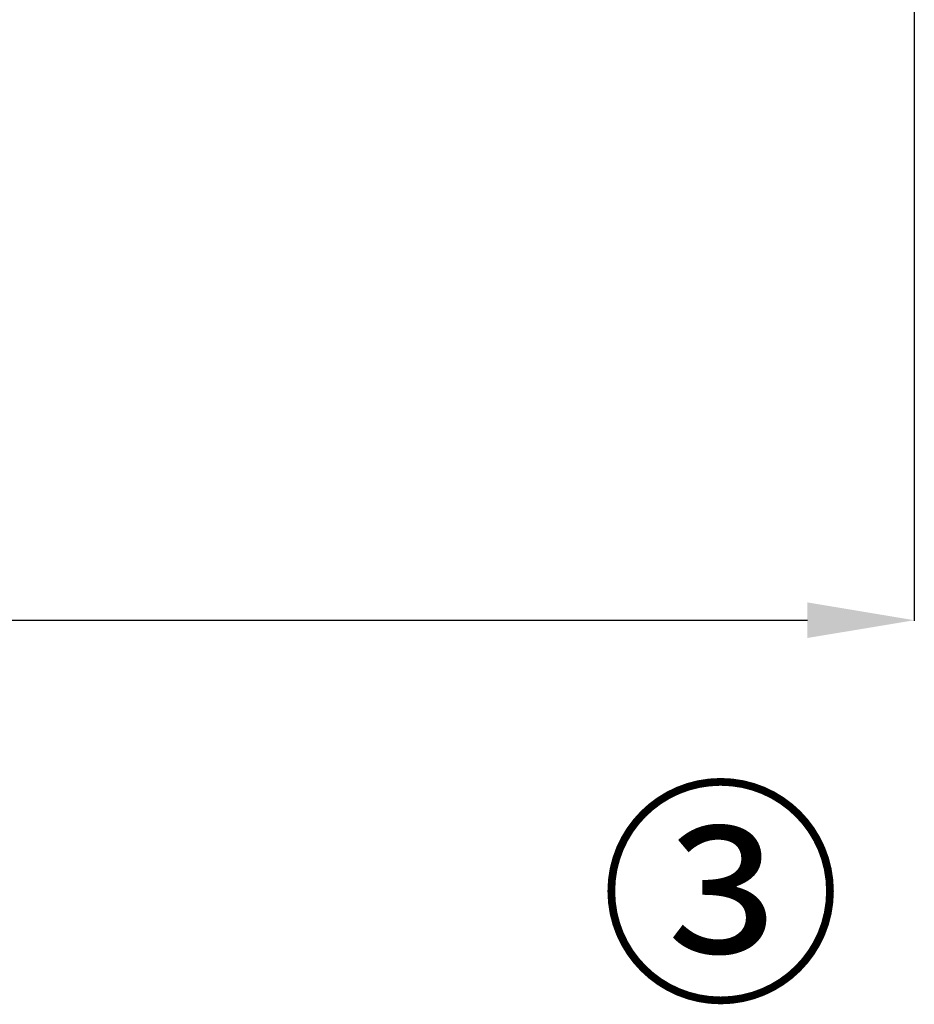
# Model space of a CAD drawing. Units: millimetres. Extents: x 0 to 3750, y 0 to 5000.
# Drawn here: x 2380 to 2632, y 2995 to 3271 of the extents above; entities that cross this region are included whole.
import ezdxf

# ---------------------------------------------------------------- set-up
doc = ezdxf.new("R2010")
doc.units = ezdxf.units.MM
doc.layers.get('Defpoints').update_dxf_attribs({"linetype": 'CONTINUOUS'})
doc.layers.add('Dimension', color=251, linetype='CONTINUOUS')
doc.dimstyles.new('Dimension$0', dxfattribs={"dimtxt": 30, "dimasz": 30, "dimexe": 0.18, "dimexo": 0.0625, "dimgap": 4, "dimtad": 3, "dimtoh": 1, "dimdec": 0, "dimzin": 0, "dimdsep": 46, "dimtxsty": 'Standard', "dimcen": 0.09, "dimclrd": 251, "dimclre": 251, "dimclrt": 251, "dimadec": 0, "dimazin": 0, "dimtfac": 1, "dimtdec": 0, "dimtofl": 0, "dimtmove": 0, "dimatfit": 3, "dimfxl": 1, "dimtfillclr": 3, "dimtolj": 1, "dimtzin": 0, "dimarcsym": 0})

# ---------------------------------------------------------------- blocks, each defined once
blk = doc.blocks.new('*D45')
at = {"layer": 'Defpoints', "color": 0, "lineweight": 18, "transparency": 16777216}
for p in [(1096.57, 3278.14), (2631.57, 3278.14), (2631.57, 3102.79)]:
    blk.add_point(p, dxfattribs=at)
at = {"layer": 'Dimension', "color": 251, "lineweight": -2, "transparency": 16777216}
for p, q in [((1096.57, 3278.08), (1096.57, 3102.61)), ((2631.57, 3278.08), (2631.57, 3102.61)), ((1126.57, 3102.79), (2601.57, 3102.79))]:
    blk.add_line(p, q, dxfattribs=at)
at = {"layer": 'Dimension', "color": 251, "lineweight": 18, "transparency": 16777216}
for points in [[(1126.57, 3107.79), (1126.57, 3097.79), (1096.57, 3102.79)], [(2601.57, 3107.79), (2601.57, 3097.79), (2631.57, 3102.79)]]:
    blk.add_solid(points, dxfattribs=at)
at = {"layer": 'Dimension', "color": 251, "transparency": 16777216, "insert": (1861.32, 3102.79), "char_height": 30, "attachment_point": 5}
blk.add_mtext('\\A1;1535\\P [5\'-0 1/2"]', dxfattribs=at)

msp = doc.modelspace()

# ---------------------------------------------------------------- texts
at = {"layer": 'Dimension', "insert": (2543.09, 3050.76), "char_height": 50, "attachment_point": 1}
msp.add_mtext_dynamic_manual_height_columns('{\\fGulim|b0|i0|c129|p50;③}', width=156.9497, gutter_width=150, heights=[0], dxfattribs=at)

# ---------------------------------------------------------------- dimensions: what is measured, and where the dimension line sits
at = {"layer": 'Dimension'}
dim = msp.add_linear_dim(base=(2631.57, 3102.79), p1=(1096.57, 3278.14), p2=(2631.57, 3278.14), dimstyle='Dimension$0', override={"dimpost": '\\X'}, dxfattribs=at)
dim.commit()
dim.dimension.update_dxf_attribs({"geometry": '*D45', "text_midpoint": (1861.32, 3102.79), "dimtype": 160})

doc.saveas('drawing.dxf')
